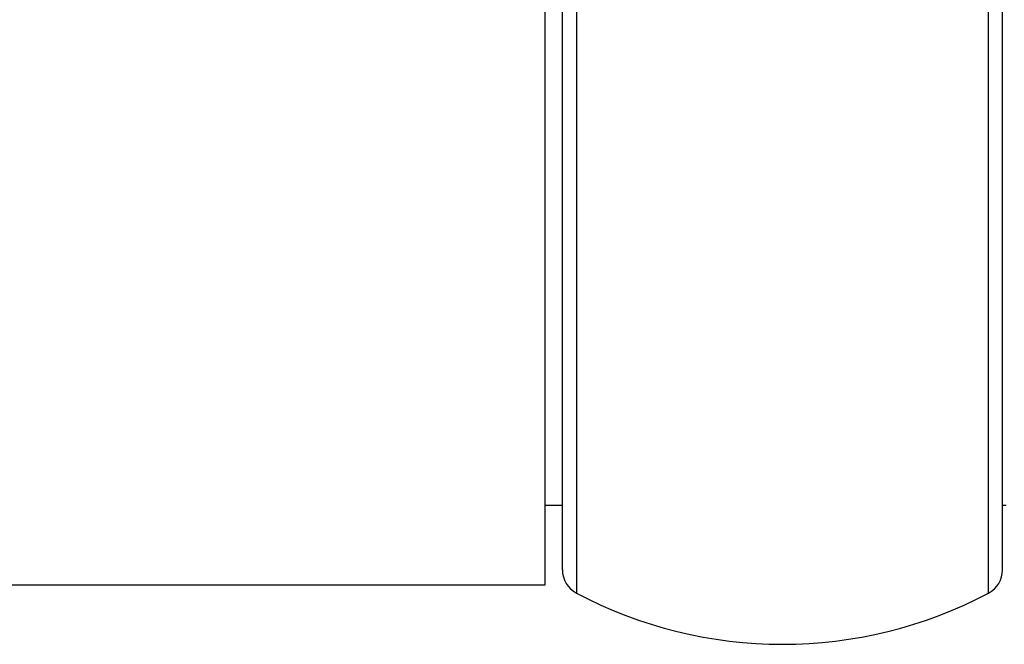
# Model space of a CAD drawing. Units: inches. Extents: x 0.2 to 33.8, y 0.2 to 21.8.
# Drawn here: x 10.6 to 11.7, y 14.1 to 14.8 of the extents above; entities that cross this region are included whole.
import ezdxf

# ---------------------------------------------------------------- set-up
doc = ezdxf.new("R2010")
doc.units = ezdxf.units.IN
doc.header["$LTSCALE"] = 1.87
doc.header["$MEASUREMENT"] = 0
doc.layers.get('0').update_dxf_attribs({"linetype": 'CONTINUOUS'})
doc.styles.get("Standard").update_dxf_attribs({"font": 'txt', "width": 0.8})
doc.dimstyles.new('DIMSTYLE_1', dxfattribs={"dimtxt": 0.1, "dimasz": 0.125, "dimexe": 0.18, "dimexo": 0.0625, "dimgap": 0.09, "dimtad": 0, "dimtih": 1, "dimtoh": 1, "dimzin": 0, "dimdsep": 46, "dimtxsty": 'STANDARD', "dimblk": '_FILLED', "dimblk1": '_FILLED', "dimblk2": '_FILLED', "dimcen": 0.09, "dimadec": 0, "dimazin": 0, "dimtp": 0.01, "dimtm": 0.01, "dimtfac": 1, "dimtofl": 0, "dimtmove": 0, "dimatfit": 3, "dimldrblk": '_FILLED', "dimfxl": 1, "dimtolj": 1, "dimtzin": 0, "dimarcsym": 0})

# ---------------------------------------------------------------- blocks, each defined once
blk = doc.blocks.new('_FILLED')
at = {"color": 0, "linetype": 'BYBLOCK'}
blk.add_solid([(0, 0), (-1, 0.168), (-1, -0.168)], dxfattribs=at)
blk = doc.blocks.new('*D11')
at = {"color": 2, "linetype": 'CONTINUOUS'}
for p, q in [((2.2231, 14.581), (2.2231, 17.2046)), ((14.2272, 15.1809), (14.2272, 17.2046)), ((2.2231, 17.1421), (7.8676, 17.1421)), ((14.2272, 17.1421), (8.5826, 17.1421))]:
    blk.add_line(p, q, dxfattribs=at)
at = {"color": 2, "linetype": 'CONTINUOUS', "xscale": 0.125, "yscale": 0.125, "zscale": 0.125, "rotation": 180}
blk.add_blockref('_FILLED', (2.2231, 17.1421), dxfattribs=at)
at = {"color": 2, "linetype": 'CONTINUOUS', "xscale": 0.125, "yscale": 0.125, "zscale": 0.125}
blk.add_blockref('_FILLED', (14.2272, 17.1421), dxfattribs=at)
at = {"color": 2, "linetype": 'CONTINUOUS', "insert": (8.1051, 17.1921), "char_height": 0.1, "width": 0.64, "attachment_point": 2, "line_spacing_factor": 0.9}
blk.add_mtext('12.00\\P[304,90]', dxfattribs=at)

msp = doc.modelspace()

# ---------------------------------------------------------------- linework, layer by layer
at = {"color": 7, "linetype": 'CONTINUOUS'}
for p, q in [((11.1882, 15.4947), (11.1882, 14.1789)), ((11.2082, 14.1966), (11.2082, 15.4883)), ((11.7082, 14.1966), (11.7082, 15.4883)), ((11.2082, 14.2694), (11.1882, 14.2694)), ((11.7122, 14.2694), (11.7082, 14.2694)), ((11.1882, 14.1789), (9.939, 14.1789))]:
    msp.add_line(p, q, dxfattribs=at)
at = {"color": 9, "linetype": 'CONTINUOUS'}
for p, q in [((11.2242, 15.2908), (11.2242, 14.1701)), ((11.6922, 14.1701), (11.6922, 15.2908))]:
    msp.add_line(p, q, dxfattribs=at)
at = {"color": 7, "linetype": 'CONTINUOUS'}
for centre, radius, start, end in [((11.2382, 14.1966), 0.03, 180, 242.0899), ((11.6782, 14.1966), 0.03, 297.9101, 360), ((11.4582, 14.6119), 0.5, 242.0899, 297.9101)]:
    msp.add_arc(centre, radius, start, end, dxfattribs=at)

# ---------------------------------------------------------------- dimensions: what is measured, and where the dimension line sits
at = {"color": 2, "linetype": 'CONTINUOUS'}
dim = msp.add_linear_dim(base=(2.2231, 17.1421), p1=(14.2272, 15.1809), p2=(2.2231, 14.581), angle=180, dimstyle='DIMSTYLE_1', dxfattribs=at)
dim.commit()
dim.dimension.update_dxf_attribs({"geometry": '*D11', "text_midpoint": (8.1051, 17.0671), "dimtype": 160})

doc.saveas('drawing.dxf')
